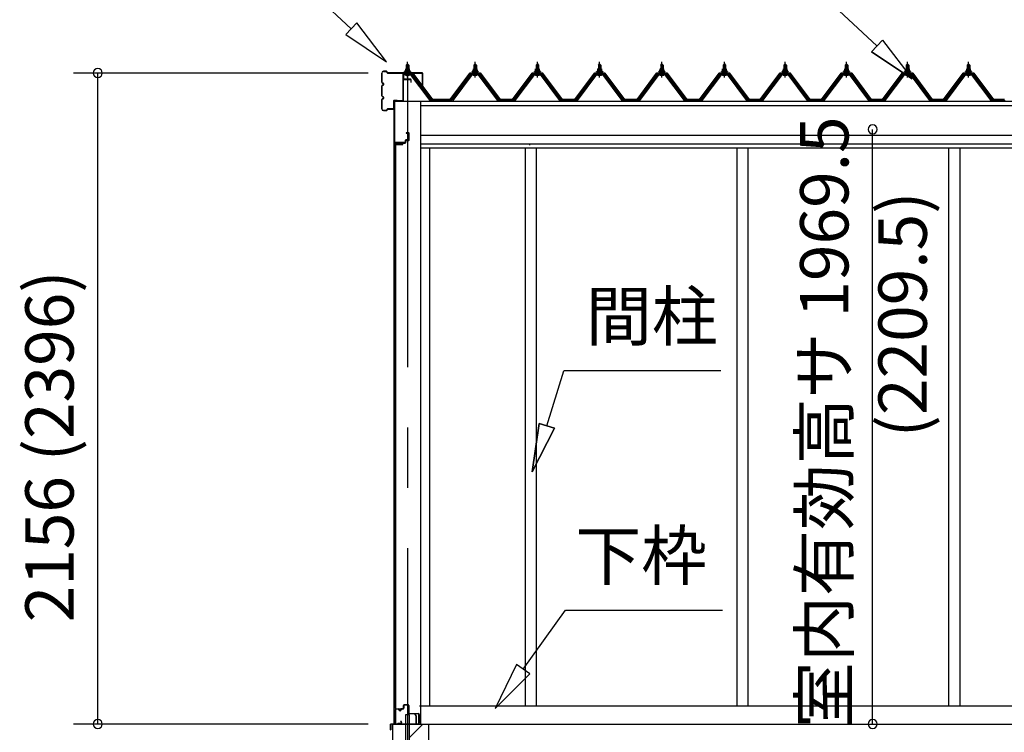
# Model space of a CAD drawing. Extents: x 868 to 32764, y 362 to 22484.
# Drawn here: x 13656 to 16915, y 6471 to 8831 of the extents above; entities that cross this region are included whole.
import ezdxf
from ezdxf.enums import TextEntityAlignment as Align

# ---------------------------------------------------------------- set-up
doc = ezdxf.new("R2010")
doc.units = 0
doc.header["$LTSCALE"] = 80
doc.header["$MEASUREMENT"] = 0
doc.linetypes.add('CENTER1', pattern=[10, 6.25, -1.25, 1.25, -1.25])
doc.linetypes.add('CENTER2', pattern=[20, 12.5, -2.5, 2.5, -2.5])
doc.layers.get('0').update_dxf_attribs({"linetype": 'CONTINUOUS'})
for name, color, linetype in [('0-C', 7, 'CONTINUOUS'), ('0-下枠', 4, 'CONTINUOUS'), ('2-0', 7, 'CONTINUOUS'), ('SUNPOU', 4, 'CONTINUOUS'), ('U1', 3, 'CONTINUOUS')]:
    doc.layers.add(name, color=color, linetype=linetype)
doc.styles.get("Standard").update_dxf_attribs({"font": 'txt', "bigfont": 'BIGFONT'})

msp = doc.modelspace()

# ---------------------------------------------------------------- linework, layer by layer
at = {"color": 0, "linetype": 'ByBlock'}
for centre, start, end in [((13914.4, 8654.4), 90, 270), ((13914.4, 8654.4), 270, 90), ((16479.2, 8467.9), 90, 270), ((16479.2, 8467.9), 270, 90), ((13914.4, 6498.4), 90, 270), ((13914.4, 6498.4), 270, 90), ((16479.2, 6498.4), 90, 270), ((16479.2, 6498.4), 270, 90)]:
    msp.add_arc(centre, 15, start, end, dxfattribs=at)
at = {"layer": '0-C', "color": 6, "linetype": 'Continuous'}
msp.add_line((14946.1, 6453.9), (14990.6, 6498.4), dxfattribs=at)
at = {"layer": '0-下枠'}
for p, q in [((14926.6, 6550.4), (14926.6, 6559.4)), ((14927.6, 6559.4), (14927.6, 6550.4)), ((14929.6, 6562.4), (14941.1, 6562.4)), ((14941.1, 6561.4), (14929.6, 6561.4)), ((14943.1, 6535.4), (14943.1, 6559.4)), ((14944.1, 6559.4), (14944.1, 6535.4)), ((14898.6, 6501.4), (14898.6, 6545.4)), ((14899.6, 6545.4), (14899.6, 6501.4)), ((14901.6, 6548.4), (14908.6, 6548.4)), ((14908.6, 6547.4), (14901.6, 6547.4)), ((14913.6, 6543.4), (14915.6, 6543.4)), ((14915.6, 6542.4), (14913.6, 6542.4)), ((14920.6, 6548.4), (14924.6, 6548.4)), ((14924.6, 6547.4), (14920.6, 6547.4)), ((14946.1, 6533.4), (14975.4, 6533.4)), ((14975.6, 6532.4), (14946.1, 6532.4)), ((14977.6, 6501.4), (14977.6, 6530.2)), ((14978.6, 6530.2), (14978.6, 6501.4)), ((14901.6, 6499.4), (14906.4, 6499.4)), ((14906.4, 6498.4), (14901.6, 6498.4)), ((14907.3, 6500), (14907.4, 6500.3)), ((14908.3, 6499.9), (14908.2, 6499.5)), ((14909.2, 6501.4), (14917.6, 6501.4)), ((14917.6, 6500.4), (14909.2, 6500.4)), ((14919.3, 6504.4), (14917.1, 6508.3)), ((14918, 6508.8), (14920.2, 6504.9)), ((14969.1, 6499.4), (14975.6, 6499.4)), ((14975.6, 6498.4), (14969.1, 6498.4))]:
    msp.add_line(p, q, dxfattribs=at)
for centre, radius, start, end in [((14929.6, 6559.4), 3, 90, 180), ((14929.6, 6559.4), 2, 90, 180), ((14941.1, 6559.4), 3, 0, 90), ((14941.1, 6559.4), 2, 0, 90), ((14901.6, 6545.4), 3, 90, 180), ((14901.6, 6545.4), 2, 90, 180), ((14908.6, 6545.4), 3, 0, 90), ((14908.6, 6545.4), 2, 0, 90), ((14913.6, 6545.4), 3, 180, 270), ((14913.6, 6545.4), 2, 180, 270), ((14915.6, 6545.4), 3, 270, 0), ((14915.6, 6545.4), 2, 270, 0), ((14920.6, 6545.4), 3, 90, 180), ((14920.6, 6545.4), 2, 90, 180), ((14924.6, 6550.4), 3, 270, 0), ((14924.6, 6550.4), 2, 270, 0), ((14946.1, 6535.4), 3, 180, 270), ((14946.1, 6535.4), 2, 180, 270), ((14975.4, 6530.2), 3.2, 360, 90), ((14975.4, 6530.2), 2.2, 360, 84.2608), ((14901.6, 6501.4), 3, 180, 270), ((14901.6, 6501.4), 2, 180, 270), ((14906.4, 6500.4), 1, 270, 333.4349), ((14906.4, 6500.4), 2, 270, 333.4349), ((14909.2, 6499.4), 2, 90, 153.4349), ((14909.2, 6499.4), 1, 90, 153.4349), ((14917.5, 6508.6), 0.5, 30, 210), ((14917.6, 6503.4), 3, 270, 30), ((14917.6, 6503.4), 2, 270, 30), ((14969.1, 6498.9), 0.5, 90, 270), ((14975.6, 6501.4), 3, 270, 0), ((14975.6, 6501.4), 2, 270, 0)]:
    msp.add_arc(centre, radius, start, end, dxfattribs=at)
at = {"layer": '2-0', "color": 6, "linetype": 'Continuous'}
for p, q in [((14753.3, 8801.1), (14423, 9109.5)), ((16493.5, 8744.4), (16163.3, 9052.8)), ((14771.5, 8820.6), (14735.1, 8781.6)), ((14870.2, 8691.9), (14771.5, 8820.6)), ((14735.1, 8781.6), (14870.2, 8691.9)), ((16475.3, 8724.9), (16511.7, 8763.9)), ((16511.7, 8763.9), (16610.5, 8635.2)), ((16511.7, 8763.9), (16610.5, 8635.2)), ((16610.5, 8635.2), (16475.3, 8724.9)), ((16475.3, 8724.9), (16610.5, 8635.2)), ((14936.6, 8680.6), (14936.3, 8681.3)), ((14936.6, 8680.6), (14936.6, 8668.6)), ((14942.6, 8680.6), (14943, 8681.3)), ((14942.6, 8680.6), (14942.6, 8668.6)), ((15160.6, 8680.6), (15160.2, 8681.3)), ((15160.6, 8680.6), (15160.6, 8668.6)), ((15166.6, 8680.6), (15166.9, 8681.3)), ((15166.6, 8680.6), (15166.6, 8668.6)), ((15366.6, 8680.6), (15366.2, 8681.3)), ((15366.6, 8680.6), (15366.6, 8668.6)), ((15372.6, 8680.6), (15372.9, 8681.3)), ((15372.6, 8680.6), (15372.6, 8668.6)), ((15572.6, 8680.6), (15572.2, 8681.3)), ((15572.6, 8680.6), (15572.6, 8668.6)), ((15578.6, 8680.6), (15579, 8681.3)), ((15578.6, 8680.6), (15578.6, 8668.6)), ((15778.6, 8680.6), (15778.2, 8681.3)), ((15778.6, 8680.6), (15778.6, 8668.6)), ((15784.6, 8680.6), (15785, 8681.3)), ((15784.6, 8680.6), (15784.6, 8668.6)), ((15985.6, 8680.6), (15985.2, 8681.3)), ((15985.6, 8680.6), (15985.6, 8668.6)), ((15991.6, 8680.6), (15992, 8681.3)), ((15991.6, 8680.6), (15991.6, 8668.6)), ((16186.6, 8680.6), (16186.2, 8681.3)), ((16186.6, 8680.6), (16186.6, 8668.6)), ((16192.6, 8680.6), (16193, 8681.3)), ((16192.6, 8680.6), (16192.6, 8668.6)), ((16389.6, 8680.6), (16389.2, 8681.3)), ((16389.6, 8680.6), (16389.6, 8668.6)), ((16395.6, 8680.6), (16396, 8681.3)), ((16395.6, 8680.6), (16395.6, 8668.6)), ((16591.6, 8680.6), (16591.2, 8681.3)), ((16591.6, 8680.6), (16591.6, 8668.6)), ((16597.6, 8680.6), (16598, 8681.3)), ((16597.6, 8680.6), (16597.6, 8668.6)), ((16793.6, 8680.6), (16793.2, 8681.3)), ((16793.6, 8680.6), (16793.6, 8668.6)), ((16799.6, 8680.6), (16800, 8681.3)), ((16799.6, 8680.6), (16799.6, 8668.6)), ((14936.6, 8654.1), (14936.6, 8651.7)), ((14942.6, 8654.1), (14942.6, 8651.7)), ((15160.6, 8654.1), (15160.6, 8651.7)), ((15166.6, 8654.1), (15166.6, 8651.7)), ((15366.6, 8654.1), (15366.6, 8651.7)), ((15372.6, 8654.1), (15372.6, 8651.7)), ((15572.6, 8654.1), (15572.6, 8651.7)), ((15578.6, 8654.1), (15578.6, 8651.7)), ((15778.6, 8654.1), (15778.6, 8651.7)), ((15784.6, 8654.1), (15784.6, 8651.7)), ((15985.6, 8654.1), (15985.6, 8651.7)), ((15991.6, 8654.1), (15991.6, 8651.7)), ((16186.6, 8654.1), (16186.6, 8651.7)), ((16192.6, 8654.1), (16192.6, 8651.7)), ((16389.6, 8654.1), (16389.6, 8651.7)), ((16395.6, 8654.1), (16395.6, 8651.7)), ((16591.6, 8654.1), (16591.6, 8651.7)), ((16597.6, 8654.1), (16597.6, 8651.7)), ((16793.6, 8654.1), (16793.6, 8651.7)), ((16799.6, 8654.1), (16799.6, 8651.7)), ((15400.4, 7486.3), (15457.3, 7668.2)), ((15977.3, 7668.2), (15457.3, 7668.2)), ((15352.7, 7333.6), (15375, 7494.2)), ((15375, 7494.2), (15352.7, 7333.6)), ((15375, 7494.2), (15352.7, 7333.6)), ((15425.9, 7478.3), (15352.7, 7333.6)), ((15352.7, 7333.6), (15425.9, 7478.3)), ((15425.9, 7478.3), (15352.7, 7333.6)), ((15425.9, 7478.3), (15375, 7494.2)), ((15375, 7494.2), (15425.9, 7478.3)), ((15322.5, 6679.9), (15462.4, 6875.4)), ((15462.4, 6875.4), (15982.4, 6875.4)), ((15300.8, 6695.4), (15229.4, 6549.8)), ((15344.2, 6664.4), (15300.8, 6695.4)), ((15229.4, 6549.8), (15344.2, 6664.4))]:
    msp.add_line(p, q, dxfattribs=at)
at = {"layer": '2-0', "color": 3, "linetype": 'Continuous'}
for p, q in [((14935.6, 8680.6), (14939.6, 8684.6)), ((14943.6, 8680.6), (14935.6, 8680.6)), ((14935.6, 8680.6), (14935.6, 8668.6)), ((14939.6, 8684.6), (14943.6, 8680.6)), ((14943.6, 8680.6), (14943.6, 8668.6)), ((15159.6, 8680.6), (15163.6, 8684.6)), ((15167.6, 8680.6), (15159.6, 8680.6)), ((15159.6, 8680.6), (15159.6, 8668.6)), ((15163.6, 8684.6), (15167.6, 8680.6)), ((15167.6, 8680.6), (15167.6, 8668.6)), ((15365.6, 8680.6), (15369.6, 8684.6)), ((15373.6, 8680.6), (15365.6, 8680.6)), ((15365.6, 8680.6), (15365.6, 8668.6)), ((15369.6, 8684.6), (15373.6, 8680.6)), ((15373.6, 8680.6), (15373.6, 8668.6)), ((15571.6, 8680.6), (15575.6, 8684.6)), ((15579.6, 8680.6), (15571.6, 8680.6)), ((15571.6, 8680.6), (15571.6, 8668.6)), ((15575.6, 8684.6), (15579.6, 8680.6)), ((15579.6, 8680.6), (15579.6, 8668.6)), ((15777.6, 8680.6), (15781.6, 8684.6)), ((15785.6, 8680.6), (15777.6, 8680.6)), ((15777.6, 8680.6), (15777.6, 8668.6)), ((15781.6, 8684.6), (15785.6, 8680.6)), ((15785.6, 8680.6), (15785.6, 8668.6)), ((15984.6, 8680.6), (15988.6, 8684.6)), ((15992.6, 8680.6), (15984.6, 8680.6)), ((15984.6, 8680.6), (15984.6, 8668.6)), ((15988.6, 8684.6), (15992.6, 8680.6)), ((15992.6, 8680.6), (15992.6, 8668.6)), ((16185.6, 8680.6), (16189.6, 8684.6)), ((16193.6, 8680.6), (16185.6, 8680.6)), ((16185.6, 8680.6), (16185.6, 8668.6)), ((16189.6, 8684.6), (16193.6, 8680.6)), ((16193.6, 8680.6), (16193.6, 8668.6)), ((16388.6, 8680.6), (16392.6, 8684.6)), ((16396.6, 8680.6), (16388.6, 8680.6)), ((16388.6, 8680.6), (16388.6, 8668.6)), ((16392.6, 8684.6), (16396.6, 8680.6)), ((16396.6, 8680.6), (16396.6, 8668.6)), ((16590.6, 8680.6), (16594.6, 8684.6)), ((16598.6, 8680.6), (16590.6, 8680.6)), ((16590.6, 8680.6), (16590.6, 8668.6)), ((16594.6, 8684.6), (16598.6, 8680.6)), ((16598.6, 8680.6), (16598.6, 8668.6)), ((16792.6, 8680.6), (16796.6, 8684.6)), ((16800.6, 8680.6), (16792.6, 8680.6)), ((16792.6, 8680.6), (16792.6, 8668.6)), ((16796.6, 8684.6), (16800.6, 8680.6)), ((16800.6, 8680.6), (16800.6, 8668.6)), ((14952.5, 8651.7), (14926.8, 8651.7)), ((14926.8, 8649.4), (14952.5, 8649.4)), ((14929.6, 8658.6), (14929.6, 8659.6)), ((14929.6, 8659.6), (14931.1, 8659.6)), ((14931.7, 8658.6), (14929.6, 8658.6)), ((14931.1, 8659.6), (14933.1, 8663.6)), ((14931.7, 8658.6), (14933.7, 8662.6)), ((14931.7, 8656.6), (14931.7, 8658.6)), ((14947.5, 8656.6), (14931.7, 8656.6)), ((14932.7, 8655.6), (14932.7, 8656.6)), ((14932.7, 8656.6), (14946.5, 8656.6)), ((14933.1, 8663.6), (14946.1, 8663.6)), ((14933.7, 8662.6), (14945.5, 8662.6)), ((14933.8, 8647.1), (14945.5, 8647.1)), ((14933.9, 8663.6), (14933.9, 8668.1)), ((14945.4, 8663.6), (14933.9, 8663.6)), ((14935.3, 8668.6), (14943.9, 8668.6)), ((14935.6, 8654.1), (14935.6, 8651.7)), ((14936.7, 8668.1), (14936.7, 8663.6)), ((14942.5, 8668.1), (14942.5, 8663.6)), ((14943.6, 8654.1), (14943.6, 8651.7)), ((14945.4, 8668.1), (14945.4, 8663.6)), ((14945.5, 8662.6), (14947.5, 8658.6)), ((14946.1, 8663.6), (14948.1, 8659.6)), ((14946.5, 8656.6), (14946.5, 8655.6)), ((14947.5, 8658.6), (14947.5, 8656.6)), ((14949.6, 8658.6), (14947.5, 8658.6)), ((14948.1, 8659.6), (14949.6, 8659.6)), ((14949.6, 8659.6), (14949.6, 8658.6)), ((15014.1, 8563.4), (14949.6, 8649.4)), ((14952.5, 8649.4), (15017.8, 8562.3)), ((15019.6, 8563.7), (14954.3, 8650.8)), ((15148.9, 8650.8), (15083.6, 8563.7)), ((15085.4, 8562.3), (15150.7, 8649.4)), ((15153.6, 8649.4), (15089.1, 8563.4)), ((15176.4, 8651.7), (15150.7, 8651.7)), ((15150.7, 8649.4), (15176.4, 8649.4)), ((15153.6, 8658.6), (15153.6, 8659.6)), ((15153.6, 8659.6), (15155.1, 8659.6)), ((15155.7, 8658.6), (15153.6, 8658.6)), ((15155.1, 8659.6), (15157.1, 8663.6)), ((15155.7, 8658.6), (15157.7, 8662.6)), ((15155.7, 8656.6), (15155.7, 8658.6)), ((15171.5, 8656.6), (15155.7, 8656.6)), ((15156.7, 8655.6), (15156.7, 8656.6)), ((15156.7, 8656.6), (15170.5, 8656.6)), ((15157.1, 8663.6), (15170.1, 8663.6)), ((15157.7, 8662.6), (15169.5, 8662.6)), ((15157.7, 8647.1), (15169.4, 8647.1)), ((15157.8, 8663.6), (15157.8, 8668.1)), ((15169.3, 8663.6), (15157.8, 8663.6)), ((15159.3, 8668.6), (15167.9, 8668.6)), ((15159.6, 8654.1), (15159.6, 8651.7)), ((15160.7, 8668.1), (15160.7, 8663.6)), ((15166.5, 8668.1), (15166.5, 8663.6)), ((15167.6, 8654.1), (15167.6, 8651.7)), ((15169.3, 8668.1), (15169.3, 8663.6)), ((15169.5, 8662.6), (15171.5, 8658.6)), ((15170.1, 8663.6), (15172.1, 8659.6)), ((15170.5, 8656.6), (15170.5, 8655.6)), ((15171.5, 8658.6), (15171.5, 8656.6)), ((15173.6, 8658.6), (15171.5, 8658.6)), ((15172.1, 8659.6), (15173.6, 8659.6)), ((15173.6, 8659.6), (15173.6, 8658.6)), ((15238.1, 8563.4), (15173.6, 8649.4)), ((15176.4, 8649.4), (15241.8, 8562.3)), ((15243.6, 8563.7), (15178.3, 8650.8)), ((15354.9, 8650.8), (15289.6, 8563.7)), ((15291.4, 8562.3), (15356.7, 8649.4)), ((15359.6, 8649.4), (15295.1, 8563.4)), ((15382.4, 8651.7), (15356.7, 8651.7)), ((15356.7, 8649.4), (15382.4, 8649.4)), ((15359.6, 8658.6), (15359.6, 8659.6)), ((15359.6, 8659.6), (15361.1, 8659.6)), ((15361.7, 8658.6), (15359.6, 8658.6)), ((15361.1, 8659.6), (15363.1, 8663.6)), ((15361.7, 8658.6), (15363.7, 8662.6)), ((15361.7, 8656.6), (15361.7, 8658.6)), ((15377.5, 8656.6), (15361.7, 8656.6)), ((15362.7, 8655.6), (15362.7, 8656.6)), ((15362.7, 8656.6), (15376.5, 8656.6)), ((15363.1, 8663.6), (15376.1, 8663.6)), ((15363.7, 8662.6), (15375.5, 8662.6)), ((15363.7, 8647.1), (15375.4, 8647.1)), ((15363.8, 8663.6), (15363.8, 8668.1)), ((15375.3, 8663.6), (15363.8, 8663.6)), ((15365.3, 8668.6), (15373.9, 8668.6)), ((15365.6, 8654.1), (15365.6, 8651.7)), ((15366.7, 8668.1), (15366.7, 8663.6)), ((15372.5, 8668.1), (15372.5, 8663.6)), ((15373.6, 8654.1), (15373.6, 8651.7)), ((15375.3, 8668.1), (15375.3, 8663.6)), ((15375.5, 8662.6), (15377.5, 8658.6)), ((15376.1, 8663.6), (15378.1, 8659.6)), ((15376.5, 8656.6), (15376.5, 8655.6)), ((15377.5, 8658.6), (15377.5, 8656.6)), ((15379.6, 8658.6), (15377.5, 8658.6)), ((15378.1, 8659.6), (15379.6, 8659.6)), ((15379.6, 8659.6), (15379.6, 8658.6)), ((15444.1, 8563.4), (15379.6, 8649.4)), ((15382.4, 8649.4), (15447.8, 8562.3)), ((15449.6, 8563.7), (15384.3, 8650.8)), ((15560.9, 8650.8), (15495.6, 8563.7)), ((15497.4, 8562.3), (15562.7, 8649.4)), ((15565.6, 8649.4), (15501.1, 8563.4)), ((15588.4, 8651.7), (15562.7, 8651.7)), ((15562.7, 8649.4), (15588.4, 8649.4)), ((15565.6, 8658.6), (15565.6, 8659.6)), ((15565.6, 8659.6), (15567.1, 8659.6)), ((15567.7, 8658.6), (15565.6, 8658.6)), ((15567.1, 8659.6), (15569.1, 8663.6)), ((15567.7, 8658.6), (15569.7, 8662.6)), ((15567.7, 8656.6), (15567.7, 8658.6)), ((15583.5, 8656.6), (15567.7, 8656.6)), ((15568.7, 8655.6), (15568.7, 8656.6)), ((15568.7, 8656.6), (15582.5, 8656.6)), ((15569.1, 8663.6), (15582.1, 8663.6)), ((15569.7, 8662.6), (15581.5, 8662.6)), ((15569.7, 8647.1), (15581.4, 8647.1)), ((15569.9, 8663.6), (15569.9, 8668.1)), ((15581.3, 8663.6), (15569.9, 8663.6)), ((15571.3, 8668.6), (15579.9, 8668.6)), ((15571.6, 8654.1), (15571.6, 8651.7)), ((15572.7, 8668.1), (15572.7, 8663.6)), ((15578.5, 8668.1), (15578.5, 8663.6)), ((15579.6, 8654.1), (15579.6, 8651.7)), ((15581.3, 8668.1), (15581.3, 8663.6)), ((15581.5, 8662.6), (15583.5, 8658.6)), ((15582.1, 8663.6), (15584.1, 8659.6)), ((15582.5, 8656.6), (15582.5, 8655.6)), ((15583.5, 8658.6), (15583.5, 8656.6)), ((15585.6, 8658.6), (15583.5, 8658.6)), ((15584.1, 8659.6), (15585.6, 8659.6)), ((15585.6, 8659.6), (15585.6, 8658.6)), ((15650.1, 8563.4), (15585.6, 8649.4)), ((15588.4, 8649.4), (15653.8, 8562.3)), ((15655.6, 8563.7), (15590.3, 8650.8)), ((15766.9, 8650.8), (15701.6, 8563.7)), ((15703.4, 8562.3), (15768.7, 8649.4)), ((15771.6, 8649.4), (15707.1, 8563.4)), ((15794.4, 8651.7), (15768.7, 8651.7)), ((15768.7, 8649.4), (15794.4, 8649.4)), ((15771.6, 8658.6), (15771.6, 8659.6)), ((15771.6, 8659.6), (15773.1, 8659.6)), ((15773.7, 8658.6), (15771.6, 8658.6)), ((15773.1, 8659.6), (15775.1, 8663.6)), ((15773.7, 8658.6), (15775.7, 8662.6)), ((15773.7, 8656.6), (15773.7, 8658.6)), ((15789.5, 8656.6), (15773.7, 8656.6)), ((15774.7, 8655.6), (15774.7, 8656.6)), ((15774.7, 8656.6), (15788.5, 8656.6)), ((15775.1, 8663.6), (15788.1, 8663.6)), ((15775.7, 8662.6), (15787.5, 8662.6)), ((15775.7, 8647.1), (15787.4, 8647.1)), ((15775.8, 8663.6), (15775.8, 8668.1)), ((15787.3, 8663.6), (15775.8, 8663.6)), ((15777.3, 8668.6), (15785.9, 8668.6)), ((15777.6, 8654.1), (15777.6, 8651.7)), ((15778.7, 8668.1), (15778.7, 8663.6)), ((15784.5, 8668.1), (15784.5, 8663.6)), ((15785.6, 8654.1), (15785.6, 8651.7)), ((15787.3, 8668.1), (15787.3, 8663.6)), ((15787.5, 8662.6), (15789.5, 8658.6)), ((15788.1, 8663.6), (15790.1, 8659.6)), ((15788.5, 8656.6), (15788.5, 8655.6)), ((15789.5, 8658.6), (15789.5, 8656.6)), ((15791.6, 8658.6), (15789.5, 8658.6)), ((15790.1, 8659.6), (15791.6, 8659.6)), ((15791.6, 8659.6), (15791.6, 8658.6)), ((15856.1, 8563.4), (15791.6, 8649.4)), ((15794.4, 8649.4), (15859.8, 8562.3)), ((15861.6, 8563.7), (15796.3, 8650.8)), ((15973.9, 8650.8), (15908.6, 8563.7)), ((15910.4, 8562.3), (15975.7, 8649.4)), ((15978.6, 8649.4), (15914.1, 8563.4)), ((16001.4, 8651.7), (15975.7, 8651.7)), ((15975.7, 8649.4), (16001.4, 8649.4)), ((15978.6, 8658.6), (15978.6, 8659.6)), ((15978.6, 8659.6), (15980.1, 8659.6)), ((15980.7, 8658.6), (15978.6, 8658.6)), ((15980.1, 8659.6), (15982.1, 8663.6)), ((15980.7, 8658.6), (15982.7, 8662.6)), ((15980.7, 8656.6), (15980.7, 8658.6)), ((15996.5, 8656.6), (15980.7, 8656.6)), ((15981.7, 8655.6), (15981.7, 8656.6)), ((15981.7, 8656.6), (15995.5, 8656.6)), ((15982.1, 8663.6), (15995.1, 8663.6)), ((15982.7, 8662.6), (15994.5, 8662.6)), ((15982.7, 8647.1), (15994.4, 8647.1)), ((15982.8, 8663.6), (15982.8, 8668.1)), ((15994.3, 8663.6), (15982.8, 8663.6)), ((15984.3, 8668.6), (15992.9, 8668.6)), ((15984.6, 8654.1), (15984.6, 8651.7)), ((15985.7, 8668.1), (15985.7, 8663.6)), ((15991.5, 8668.1), (15991.5, 8663.6)), ((15992.6, 8654.1), (15992.6, 8651.7)), ((15994.3, 8668.1), (15994.3, 8663.6)), ((15994.5, 8662.6), (15996.5, 8658.6)), ((15995.1, 8663.6), (15997.1, 8659.6)), ((15995.5, 8656.6), (15995.5, 8655.6)), ((15996.5, 8658.6), (15996.5, 8656.6)), ((15998.6, 8658.6), (15996.5, 8658.6)), ((15997.1, 8659.6), (15998.6, 8659.6)), ((15998.6, 8659.6), (15998.6, 8658.6)), ((16063.1, 8563.4), (15998.6, 8649.4)), ((16001.4, 8649.4), (16066.8, 8562.3)), ((16068.6, 8563.7), (16003.3, 8650.8)), ((16174.9, 8650.8), (16109.6, 8563.7)), ((16111.4, 8562.3), (16176.7, 8649.4)), ((16179.6, 8649.4), (16115.1, 8563.4)), ((16202.4, 8651.7), (16176.7, 8651.7)), ((16176.7, 8649.4), (16202.4, 8649.4)), ((16179.6, 8658.6), (16179.6, 8659.6)), ((16179.6, 8659.6), (16181.1, 8659.6)), ((16181.7, 8658.6), (16179.6, 8658.6)), ((16181.1, 8659.6), (16183.1, 8663.6)), ((16181.7, 8658.6), (16183.7, 8662.6)), ((16181.7, 8656.6), (16181.7, 8658.6)), ((16197.5, 8656.6), (16181.7, 8656.6)), ((16182.7, 8655.6), (16182.7, 8656.6)), ((16182.7, 8656.6), (16196.5, 8656.6)), ((16183.1, 8663.6), (16196.1, 8663.6)), ((16183.7, 8662.6), (16195.5, 8662.6)), ((16183.7, 8647.1), (16195.4, 8647.1)), ((16183.8, 8663.6), (16183.8, 8668.1)), ((16195.3, 8663.6), (16183.8, 8663.6)), ((16185.3, 8668.6), (16193.9, 8668.6)), ((16185.6, 8654.1), (16185.6, 8651.7)), ((16186.7, 8668.1), (16186.7, 8663.6)), ((16192.5, 8668.1), (16192.5, 8663.6)), ((16193.6, 8654.1), (16193.6, 8651.7)), ((16195.3, 8668.1), (16195.3, 8663.6)), ((16195.5, 8662.6), (16197.5, 8658.6)), ((16196.1, 8663.6), (16198.1, 8659.6)), ((16196.5, 8656.6), (16196.5, 8655.6)), ((16197.5, 8658.6), (16197.5, 8656.6)), ((16199.6, 8658.6), (16197.5, 8658.6)), ((16198.1, 8659.6), (16199.6, 8659.6)), ((16199.6, 8659.6), (16199.6, 8658.6)), ((16264.1, 8563.4), (16199.6, 8649.4)), ((16202.4, 8649.4), (16267.8, 8562.3)), ((16269.6, 8563.7), (16204.3, 8650.8)), ((16377.9, 8650.8), (16312.6, 8563.7)), ((16314.4, 8562.3), (16379.7, 8649.4)), ((16382.6, 8649.4), (16318.1, 8563.4)), ((16405.4, 8651.7), (16379.7, 8651.7)), ((16379.7, 8649.4), (16405.4, 8649.4)), ((16382.6, 8658.6), (16382.6, 8659.6)), ((16382.6, 8659.6), (16384.1, 8659.6)), ((16384.7, 8658.6), (16382.6, 8658.6)), ((16384.1, 8659.6), (16386.1, 8663.6)), ((16384.7, 8658.6), (16386.7, 8662.6)), ((16384.7, 8656.6), (16384.7, 8658.6)), ((16400.5, 8656.6), (16384.7, 8656.6)), ((16385.7, 8655.6), (16385.7, 8656.6)), ((16385.7, 8656.6), (16399.5, 8656.6)), ((16386.1, 8663.6), (16399.1, 8663.6)), ((16386.7, 8662.6), (16398.5, 8662.6)), ((16386.7, 8647.1), (16398.4, 8647.1)), ((16386.8, 8663.6), (16386.8, 8668.1)), ((16398.3, 8663.6), (16386.8, 8663.6)), ((16388.3, 8668.6), (16396.9, 8668.6)), ((16388.6, 8654.1), (16388.6, 8651.7)), ((16389.7, 8668.1), (16389.7, 8663.6)), ((16395.5, 8668.1), (16395.5, 8663.6)), ((16396.6, 8654.1), (16396.6, 8651.7)), ((16398.3, 8668.1), (16398.3, 8663.6)), ((16398.5, 8662.6), (16400.5, 8658.6)), ((16399.1, 8663.6), (16401.1, 8659.6)), ((16399.5, 8656.6), (16399.5, 8655.6)), ((16400.5, 8658.6), (16400.5, 8656.6)), ((16402.6, 8658.6), (16400.5, 8658.6)), ((16401.1, 8659.6), (16402.6, 8659.6)), ((16402.6, 8659.6), (16402.6, 8658.6)), ((16467.1, 8563.4), (16402.6, 8649.4)), ((16405.4, 8649.4), (16470.8, 8562.3)), ((16472.6, 8563.7), (16407.3, 8650.8)), ((16579.9, 8650.8), (16514.6, 8563.7)), ((16516.4, 8562.3), (16581.7, 8649.4)), ((16584.6, 8649.4), (16520.1, 8563.4)), ((16607.4, 8651.7), (16581.7, 8651.7)), ((16581.7, 8649.4), (16607.4, 8649.4)), ((16584.6, 8658.6), (16584.6, 8659.6)), ((16584.6, 8659.6), (16586.1, 8659.6)), ((16586.7, 8658.6), (16584.6, 8658.6)), ((16586.1, 8659.6), (16588.1, 8663.6)), ((16586.7, 8658.6), (16588.7, 8662.6)), ((16586.7, 8656.6), (16586.7, 8658.6)), ((16602.5, 8656.6), (16586.7, 8656.6)), ((16587.7, 8655.6), (16587.7, 8656.6)), ((16587.7, 8656.6), (16601.5, 8656.6)), ((16588.1, 8663.6), (16601.1, 8663.6)), ((16588.7, 8662.6), (16600.5, 8662.6)), ((16588.7, 8647.1), (16600.4, 8647.1)), ((16588.8, 8663.6), (16588.8, 8668.1)), ((16600.3, 8663.6), (16588.8, 8663.6)), ((16590.3, 8668.6), (16598.9, 8668.6)), ((16590.6, 8654.1), (16590.6, 8651.7)), ((16591.7, 8668.1), (16591.7, 8663.6)), ((16597.5, 8668.1), (16597.5, 8663.6)), ((16598.6, 8654.1), (16598.6, 8651.7)), ((16600.3, 8668.1), (16600.3, 8663.6)), ((16600.5, 8662.6), (16602.5, 8658.6)), ((16601.1, 8663.6), (16603.1, 8659.6)), ((16601.5, 8656.6), (16601.5, 8655.6)), ((16602.5, 8658.6), (16602.5, 8656.6)), ((16604.6, 8658.6), (16602.5, 8658.6)), ((16603.1, 8659.6), (16604.6, 8659.6)), ((16604.6, 8659.6), (16604.6, 8658.6)), ((16669.1, 8563.4), (16604.6, 8649.4)), ((16607.4, 8649.4), (16672.8, 8562.3)), ((16674.6, 8563.7), (16609.3, 8650.8)), ((16781.9, 8650.8), (16716.6, 8563.7)), ((16718.4, 8562.3), (16783.7, 8649.4)), ((16786.6, 8649.4), (16722.1, 8563.4)), ((16809.4, 8651.7), (16783.7, 8651.7)), ((16783.7, 8649.4), (16809.4, 8649.4)), ((16786.6, 8658.6), (16786.6, 8659.6)), ((16786.6, 8659.6), (16788.1, 8659.6)), ((16788.7, 8658.6), (16786.6, 8658.6)), ((16788.1, 8659.6), (16790.1, 8663.6)), ((16788.7, 8658.6), (16790.7, 8662.6)), ((16788.7, 8656.6), (16788.7, 8658.6)), ((16804.5, 8656.6), (16788.7, 8656.6)), ((16789.7, 8655.6), (16789.7, 8656.6)), ((16789.7, 8656.6), (16803.5, 8656.6)), ((16790.1, 8663.6), (16803.1, 8663.6)), ((16790.7, 8662.6), (16802.5, 8662.6)), ((16790.7, 8647.1), (16802.4, 8647.1)), ((16790.8, 8663.6), (16790.8, 8668.1)), ((16802.3, 8663.6), (16790.8, 8663.6)), ((16792.3, 8668.6), (16800.9, 8668.6)), ((16792.6, 8654.1), (16792.6, 8651.7)), ((16793.7, 8668.1), (16793.7, 8663.6)), ((16799.5, 8668.1), (16799.5, 8663.6)), ((16800.6, 8654.1), (16800.6, 8651.7)), ((16802.3, 8668.1), (16802.3, 8663.6)), ((16802.5, 8662.6), (16804.5, 8658.6)), ((16803.1, 8663.6), (16805.1, 8659.6)), ((16803.5, 8656.6), (16803.5, 8655.6)), ((16804.5, 8658.6), (16804.5, 8656.6)), ((16806.6, 8658.6), (16804.5, 8658.6)), ((16805.1, 8659.6), (16806.6, 8659.6)), ((16806.6, 8659.6), (16806.6, 8658.6)), ((16871.1, 8563.4), (16806.6, 8649.4)), ((16809.4, 8649.4), (16874.8, 8562.3)), ((16876.6, 8563.7), (16811.3, 8650.8)), ((14894.1, 8561.4), (14894.1, 6498.4)), ((14982.1, 8561.4), (14982.1, 6498.4)), ((15018.1, 8561.4), (15014.1, 8563.4)), ((15019.6, 8561.4), (15018.1, 8561.4)), ((15019.6, 8563.7), (15037.6, 8563.7)), ((15037.6, 8563.7), (15083.6, 8563.7)), ((15085.1, 8561.4), (15089.1, 8563.4)), ((15242.1, 8561.4), (15238.1, 8563.4)), ((15243.6, 8563.7), (15289.6, 8563.7)), ((15291.1, 8561.4), (15295.1, 8563.4)), ((15448.1, 8561.4), (15444.1, 8563.4)), ((15449.6, 8563.7), (15495.6, 8563.7)), ((15501.1, 8563.4), (15497.1, 8561.4)), ((15654.1, 8561.4), (15650.1, 8563.4)), ((15655.6, 8563.7), (15701.6, 8563.7)), ((15707.1, 8563.4), (15703.1, 8561.4)), ((15860.1, 8561.4), (15856.1, 8563.4)), ((15861.6, 8563.7), (15908.6, 8563.7)), ((15914.1, 8563.4), (15910.1, 8561.4)), ((16067.1, 8561.4), (16063.1, 8563.4)), ((16068.6, 8563.7), (16109.6, 8563.7)), ((16115.1, 8563.4), (16111.1, 8561.4)), ((16268.1, 8561.4), (16264.1, 8563.4)), ((16269.6, 8563.7), (16312.6, 8563.7)), ((16318.1, 8563.4), (16314.1, 8561.4)), ((16471.1, 8561.4), (16467.1, 8563.4)), ((16472.6, 8563.7), (16514.6, 8563.7)), ((16520.1, 8563.4), (16516.1, 8561.4)), ((16673.1, 8561.4), (16669.1, 8563.4)), ((16674.6, 8563.7), (16716.6, 8563.7)), ((16722.1, 8563.4), (16718.1, 8561.4)), ((16875.1, 8561.4), (16871.1, 8563.4)), ((16876.6, 8563.7), (16917.6, 8563.7)), ((14899.6, 8416.9), (14899.6, 6549.9)), ((14900.1, 6549.9), (14900.1, 8416.9)), ((14901.1, 8418.4), (14924.1, 8418.4)), ((14901.1, 8417.9), (14924.1, 8417.9)), ((14917.6, 8417.9), (14917.6, 8417.4)), ((14917.6, 8417.4), (14924.1, 8417.4)), ((15012.1, 8405.4), (15012.1, 6558.4)), ((15328.6, 8405.4), (15328.6, 6558.4)), ((15365.6, 8405.4), (15365.6, 6558.4)), ((16029.6, 8405.4), (16029.6, 6558.4)), ((16066.6, 8405.4), (16066.6, 6558.4)), ((16730.6, 8405.4), (16730.6, 6558.4)), ((16767.6, 8405.4), (16767.6, 6558.4)), ((14979.4, 6558.4), (18165.6, 6558.4)), ((14982.1, 6558.4), (18165.6, 6558.4)), ((14901.1, 6548.9), (14924.1, 6548.9)), ((14901.1, 6548.4), (14924.1, 6548.4)), ((14917.6, 6549.4), (14924.1, 6549.4)), ((14917.6, 6548.9), (14917.6, 6549.4)), ((14933.1, 6528.4), (14933.1, 6328.4)), ((14946.1, 6528.4), (14933.1, 6528.4)), ((14946.1, 6331.4), (14946.1, 6528.4)), ((14889.6, 6498.4), (14889.6, 6108.4)), ((14889.6, 6498.4), (15009.6, 6498.4)), ((15009.6, 6498.4), (18208.1, 6498.4)), ((15009.6, 6498.4), (15009.6, 6108.4))]:
    msp.add_line(p, q, dxfattribs=at)
at = {"layer": '2-0', "color": 6, "linetype": 'CENTER1'}
for p, q in [((14939.6, 8639.6), (14939.6, 8692.1)), ((15163.6, 8639.6), (15163.6, 8692.1)), ((15369.6, 8639.6), (15369.6, 8692.1)), ((15575.6, 8639.6), (15575.6, 8692.1)), ((15781.6, 8639.6), (15781.6, 8692.1)), ((15988.6, 8639.6), (15988.6, 8692.1)), ((16189.6, 8639.6), (16189.6, 8692.1)), ((16392.6, 8639.6), (16392.6, 8692.1)), ((16594.6, 8639.6), (16594.6, 8692.1)), ((16796.6, 8639.6), (16796.6, 8692.1))]:
    msp.add_line(p, q, dxfattribs=at)
at = {"layer": '2-0', "color": 6, "linetype": 'CENTER2'}
msp.add_line((14939.6, 8680.7), (14939.6, 4554.4), dxfattribs=at)
at = {"layer": '2-0', "color": 2, "linetype": 'Continuous'}
for p, q in [((14957.1, 8654.6), (14922.1, 8654.6)), ((14922.4, 8654.1), (14956.9, 8654.1)), ((14956.9, 8654.1), (15021.8, 8566.6)), ((15022.1, 8567.1), (14957.1, 8654.6)), ((15146.1, 8654.6), (15081.1, 8567.1)), ((15081.3, 8566.6), (15146.3, 8654.1)), ((15181.1, 8654.6), (15146.1, 8654.6)), ((15146.3, 8654.1), (15180.8, 8654.1)), ((15180.8, 8654.1), (15245.8, 8566.6)), ((15246.1, 8567.1), (15181.1, 8654.6)), ((15352.1, 8654.6), (15287.1, 8567.1)), ((15287.3, 8566.6), (15352.3, 8654.1)), ((15387.1, 8654.6), (15352.1, 8654.6)), ((15352.3, 8654.1), (15386.8, 8654.1)), ((15386.8, 8654.1), (15451.8, 8566.6)), ((15452.1, 8567.1), (15387.1, 8654.6)), ((15558.1, 8654.6), (15493.1, 8567.1)), ((15493.4, 8566.6), (15558.3, 8654.1)), ((15593.1, 8654.6), (15558.1, 8654.6)), ((15558.3, 8654.1), (15592.9, 8654.1)), ((15592.9, 8654.1), (15657.8, 8566.6)), ((15658.1, 8567.1), (15593.1, 8654.6)), ((15764.1, 8654.6), (15699.1, 8567.1)), ((15699.3, 8566.6), (15764.3, 8654.1)), ((15799.1, 8654.6), (15764.1, 8654.6)), ((15764.3, 8654.1), (15798.9, 8654.1)), ((15798.9, 8654.1), (15863.8, 8566.6)), ((15864.1, 8567.1), (15799.1, 8654.6)), ((15971.1, 8654.6), (15906.1, 8567.1)), ((15906.3, 8566.6), (15971.3, 8654.1)), ((16006.1, 8654.6), (15971.1, 8654.6)), ((15971.3, 8654.1), (16005.8, 8654.1)), ((16005.8, 8654.1), (16070.8, 8566.6)), ((16071.1, 8567.1), (16006.1, 8654.6)), ((16172.1, 8654.6), (16107.1, 8567.1)), ((16107.3, 8566.6), (16172.3, 8654.1)), ((16207.1, 8654.6), (16172.1, 8654.6)), ((16172.3, 8654.1), (16206.8, 8654.1)), ((16206.8, 8654.1), (16271.8, 8566.6)), ((16272.1, 8567.1), (16207.1, 8654.6)), ((16375.1, 8654.6), (16310.1, 8567.1)), ((16310.3, 8566.6), (16375.3, 8654.1)), ((16410.1, 8654.6), (16375.1, 8654.6)), ((16375.3, 8654.1), (16409.9, 8654.1)), ((16409.9, 8654.1), (16474.8, 8566.6)), ((16475.1, 8567.1), (16410.1, 8654.6)), ((16577.1, 8654.6), (16512.1, 8567.1)), ((16512.3, 8566.6), (16577.3, 8654.1)), ((16612.1, 8654.6), (16577.1, 8654.6)), ((16577.3, 8654.1), (16611.8, 8654.1)), ((16611.8, 8654.1), (16676.8, 8566.6)), ((16677.1, 8567.1), (16612.1, 8654.6)), ((16779.1, 8654.6), (16714.1, 8567.1)), ((16714.3, 8566.6), (16779.3, 8654.1)), ((16814.1, 8654.6), (16779.1, 8654.6)), ((16779.3, 8654.1), (16813.8, 8654.1)), ((16813.8, 8654.1), (16878.8, 8566.6)), ((16879.1, 8567.1), (16814.1, 8654.6)), ((15081.3, 8566.6), (15021.8, 8566.6)), ((15022.1, 8567.1), (15081.1, 8567.1)), ((15287.3, 8566.6), (15245.8, 8566.6)), ((15246.1, 8567.1), (15287.1, 8567.1)), ((15493.4, 8566.6), (15451.8, 8566.6)), ((15452.1, 8567.1), (15493.1, 8567.1)), ((15699.3, 8566.6), (15657.8, 8566.6)), ((15658.1, 8567.1), (15699.1, 8567.1)), ((15906.3, 8566.6), (15863.8, 8566.6)), ((15864.1, 8567.1), (15906.1, 8567.1)), ((16107.3, 8566.6), (16070.8, 8566.6)), ((16071.1, 8567.1), (16107.1, 8567.1)), ((16310.3, 8566.6), (16271.8, 8566.6)), ((16272.1, 8567.1), (16310.1, 8567.1)), ((16512.3, 8566.6), (16474.8, 8566.6)), ((16475.1, 8567.1), (16512.1, 8567.1)), ((16714.4, 8566.6), (16676.8, 8566.6)), ((16677.1, 8567.1), (16714.1, 8567.1)), ((16915.3, 8566.6), (16878.8, 8566.6)), ((16879.1, 8567.1), (16915.1, 8567.1)), ((14964.2, 6531.6), (14964.7, 6531.8)), ((14968, 6525), (14964.2, 6531.6)), ((14964.7, 6531.8), (14968.5, 6525.3)), ((14968.2, 6499.9), (14968.2, 6524.5)), ((14968.7, 6524.5), (14968.7, 6499.9)), ((14883.7, 6479.4), (14883.7, 6497.4)), ((14884.2, 6497.4), (14884.2, 6479.4)), ((14884.2, 6486.9), (14884.7, 6486.9)), ((14884.7, 6486.9), (14884.7, 6479.4)), ((14885.2, 6498.9), (14967.2, 6498.9)), ((14967.2, 6498.4), (14885.2, 6498.4))]:
    msp.add_line(p, q, dxfattribs=at)
at = {"layer": '2-0', "color": 3}
for p, q in [((14924.5, 8649.5), (14924.5, 8632.9)), ((14926.8, 8649.4), (14926.8, 8634.4)), ((14924.6, 8632.4), (14924.6, 8563.9)), ((14926.1, 8563.9), (14926.1, 8631.9)), ((14949.6, 8634.4), (14926.6, 8634.4)), ((14927.1, 8632.9), (14949.6, 8632.9)), ((14950.1, 8632.4), (14950.1, 8624.4)), ((14950.1, 8624.4), (14951.6, 8624.4)), ((14951.6, 8624.4), (14951.6, 8632.4)), ((14896.6, 8560.9), (14896.6, 8408.9)), ((14898.1, 8408.9), (14898.1, 8560.9)), ((14923.6, 8562.9), (14898.6, 8562.9)), ((14898.6, 8561.4), (14923.6, 8561.4)), ((14943.6, 8456.4), (14935.6, 8456.4)), ((14935.6, 8456.4), (14935.6, 8454.9)), ((14935.6, 8454.9), (14943.6, 8454.9)), ((14944.1, 8454.4), (14944.1, 8433.4)), ((14945.6, 8433.4), (14945.6, 8454.4)), ((14899.6, 8408.9), (14899.6, 8421.4)), ((14931.6, 8423.9), (14900.1, 8423.9)), ((14900.6, 8422.4), (14931.6, 8422.4)), ((14932.1, 8430.9), (14932.1, 8424.4)), ((14933.6, 8424.4), (14933.6, 8430.4)), ((14943.6, 8432.9), (14934.1, 8432.9)), ((14934.6, 8431.4), (14943.6, 8431.4))]:
    msp.add_line(p, q, dxfattribs=at)
at = {"layer": '2-0', "color": 7, "linetype": 'Continuous'}
for p, q in [((14931.7, 8658.5), (14935.9, 8663.1)), ((14936.5, 8657.1), (14932.5, 8660.7)), ((14942.1, 8657.1), (14935.4, 8663.1)), ((14935.5, 8657.1), (14940.9, 8663.1)), ((14940.6, 8657.1), (14945.7, 8662.7)), ((14947.5, 8657.3), (14941, 8663.1)), ((14945.6, 8657.1), (14947.5, 8659.1)), ((15155.7, 8658.5), (15159.9, 8663.1)), ((15160.5, 8657.1), (15156.5, 8660.7)), ((15166, 8657.1), (15159.4, 8663.1)), ((15159.5, 8657.1), (15165, 8663.1)), ((15164.6, 8657.1), (15169.7, 8662.8)), ((15171.5, 8657.3), (15165, 8663.1)), ((15169.6, 8657.1), (15171.5, 8659.2)), ((15361.7, 8658.5), (15365.9, 8663.1)), ((15366.5, 8657.1), (15362.5, 8660.7)), ((15372, 8657.1), (15365.4, 8663.1)), ((15365.5, 8657.1), (15370.9, 8663.1)), ((15370.6, 8657.1), (15375.7, 8662.8)), ((15377.5, 8657.3), (15371, 8663.1)), ((15375.6, 8657.1), (15377.5, 8659.2)), ((15567.7, 8658.5), (15571.9, 8663.1)), ((15572.5, 8657.1), (15568.5, 8660.7)), ((15578, 8657.1), (15571.4, 8663.1)), ((15571.5, 8657.1), (15577, 8663.1)), ((15576.6, 8657.1), (15581.7, 8662.8)), ((15583.5, 8657.3), (15577, 8663.1)), ((15581.6, 8657.1), (15583.5, 8659.2)), ((15773.7, 8658.5), (15777.9, 8663.1)), ((15778.5, 8657.1), (15774.5, 8660.7)), ((15784, 8657.1), (15777.4, 8663.1)), ((15777.5, 8657.1), (15782.9, 8663.1)), ((15782.6, 8657.1), (15787.7, 8662.8)), ((15789.5, 8657.3), (15783, 8663.1)), ((15787.6, 8657.1), (15789.5, 8659.2)), ((15980.7, 8658.5), (15984.9, 8663.1)), ((15985.5, 8657.1), (15981.5, 8660.7)), ((15991, 8657.1), (15984.4, 8663.1)), ((15984.5, 8657.1), (15989.9, 8663.1)), ((15989.6, 8657.1), (15994.7, 8662.8)), ((15996.5, 8657.3), (15990, 8663.1)), ((15994.6, 8657.1), (15996.5, 8659.2)), ((16181.7, 8658.5), (16185.9, 8663.1)), ((16186.5, 8657.1), (16182.5, 8660.7)), ((16192, 8657.1), (16185.4, 8663.1)), ((16185.5, 8657.1), (16190.9, 8663.1)), ((16190.6, 8657.1), (16195.7, 8662.8)), ((16197.5, 8657.3), (16191, 8663.1)), ((16195.6, 8657.1), (16197.5, 8659.2)), ((16384.7, 8658.5), (16388.9, 8663.1)), ((16389.5, 8657.1), (16385.5, 8660.7)), ((16395, 8657.1), (16388.4, 8663.1)), ((16388.5, 8657.1), (16393.9, 8663.1)), ((16393.6, 8657.1), (16398.7, 8662.8)), ((16400.5, 8657.3), (16394, 8663.1)), ((16398.6, 8657.1), (16400.5, 8659.2)), ((16586.7, 8658.5), (16590.9, 8663.1)), ((16591.5, 8657.1), (16587.5, 8660.7)), ((16597, 8657.1), (16590.4, 8663.1)), ((16590.5, 8657.1), (16596, 8663.1)), ((16595.6, 8657.1), (16600.7, 8662.8)), ((16602.5, 8657.3), (16596, 8663.1)), ((16600.6, 8657.1), (16602.5, 8659.2)), ((16788.7, 8658.5), (16792.9, 8663.1)), ((16793.5, 8657.1), (16789.5, 8660.7)), ((16799, 8657.1), (16792.4, 8663.1)), ((16792.5, 8657.1), (16798, 8663.1)), ((16797.6, 8657.1), (16802.7, 8662.8)), ((16804.5, 8657.3), (16798, 8663.1)), ((16802.6, 8657.1), (16804.5, 8659.2))]:
    msp.add_line(p, q, dxfattribs=at)
at = {"layer": '2-0', "color": 4, "linetype": 'Continuous'}
for p, q in [((14894.1, 8561.4), (18253.6, 8561.4)), ((14982.1, 8547.4), (18165.6, 8547.4)), ((18165.6, 8447.4), (14982.1, 8447.4)), ((14982.1, 8420.4), (18165.6, 8420.4)), ((15343.6, 8419.5), (15343.6, 8415.4)), ((18165.6, 8405.4), (14982.1, 8405.4))]:
    msp.add_line(p, q, dxfattribs=at)
at = {"layer": '2-0', "color": 3}
for centre, radius, start, end in [((14926.8, 8649.4), 2.3, 90, 182.2537), ((14926.6, 8632.4), 2, 90, 180), ((14927.1, 8631.9), 1, 90, 180), ((14949.6, 8632.4), 2, 0, 90), ((14949.6, 8632.4), 0.5, 0, 90), ((14898.6, 8560.9), 2, 90, 180), ((14898.6, 8560.9), 0.5, 90, 180), ((14923.6, 8563.9), 2.5, 270, 0), ((14923.6, 8563.9), 1, 270, 0), ((14943.6, 8454.4), 2, 0, 90), ((14943.6, 8454.4), 0.5, 0, 90), ((14898.1, 8408.9), 1.5, 180, 0), ((14900.1, 8421.9), 2, 90, 180), ((14900.6, 8421.4), 1, 90, 180), ((14931.6, 8424.4), 2, 270, 0), ((14931.6, 8424.4), 0.5, 270, 0), ((14934.1, 8430.9), 2, 90, 180), ((14934.6, 8430.4), 1, 90, 180), ((14943.6, 8433.4), 2, 270, 0), ((14943.6, 8433.4), 0.5, 270, 0)]:
    msp.add_arc(centre, radius, start, end, dxfattribs=at)
at = {"layer": '2-0', "color": 3, "linetype": 'Continuous'}
for centre, radius, start, end in [((14926.8, 8649.4), 2.3, 90, 143.1301), ((14933.8, 8648.3), 1.15, 90, 270), ((14933.7, 8655.6), 1, 180, 270), ((14935.3, 8666.3), 2.37, 52.4439, 127.5561), ((14939.6, 8660), 8.6, 70.5485, 109.4515), ((14943.9, 8666.3), 2.37, 52.4439, 127.5561), ((14945.5, 8655.6), 1, 270, 0), ((14945.5, 8648.3), 1.15, 270, 90), ((14952.5, 8649.4), 2.3, 36.8699, 90), ((15150.7, 8649.4), 2.3, 90, 143.1301), ((15157.7, 8648.3), 1.15, 90, 270), ((15157.7, 8655.6), 1, 180, 270), ((15159.3, 8666.3), 2.37, 52.4439, 127.5561), ((15163.6, 8660), 8.6, 70.5485, 109.4515), ((15167.9, 8666.3), 2.37, 52.4439, 127.5561), ((15169.4, 8648.3), 1.15, 270, 90), ((15169.5, 8655.6), 1, 270, 0), ((15176.4, 8649.4), 2.3, 36.8699, 90), ((15356.7, 8649.4), 2.3, 90, 143.1301), ((15363.7, 8648.3), 1.15, 90, 270), ((15363.7, 8655.6), 1, 180, 270), ((15365.3, 8666.3), 2.37, 52.4439, 127.5561), ((15369.6, 8660), 8.6, 70.5485, 109.4515), ((15373.9, 8666.3), 2.37, 52.4439, 127.5561), ((15375.4, 8648.3), 1.15, 270, 90), ((15375.5, 8655.6), 1, 270, 0), ((15382.4, 8649.4), 2.3, 36.8699, 90), ((15562.7, 8649.4), 2.3, 90, 143.1301), ((15569.7, 8648.3), 1.15, 90, 270), ((15569.7, 8655.6), 1, 180, 270), ((15571.3, 8666.3), 2.37, 52.4439, 127.5561), ((15575.6, 8660), 8.6, 70.5485, 109.4515), ((15579.9, 8666.3), 2.37, 52.4439, 127.5561), ((15581.4, 8648.3), 1.15, 270, 90), ((15581.5, 8655.6), 1, 270, 0), ((15588.4, 8649.4), 2.3, 36.8699, 90), ((15768.7, 8649.4), 2.3, 90, 143.1301), ((15775.7, 8648.3), 1.15, 90, 270), ((15775.7, 8655.6), 1, 180, 270), ((15777.3, 8666.3), 2.37, 52.4439, 127.5561), ((15781.6, 8660), 8.6, 70.5485, 109.4515), ((15785.9, 8666.3), 2.37, 52.4439, 127.5561), ((15787.4, 8648.3), 1.15, 270, 90), ((15787.5, 8655.6), 1, 270, 0), ((15794.4, 8649.4), 2.3, 36.8699, 90), ((15975.7, 8649.4), 2.3, 90, 143.1301), ((15982.7, 8648.3), 1.15, 90, 270), ((15982.7, 8655.6), 1, 180, 270), ((15984.3, 8666.3), 2.37, 52.4439, 127.5561), ((15988.6, 8660), 8.6, 70.5485, 109.4515), ((15992.9, 8666.3), 2.37, 52.4439, 127.5561), ((15994.4, 8648.3), 1.15, 270, 90), ((15994.5, 8655.6), 1, 270, 0), ((16001.4, 8649.4), 2.3, 36.8699, 90), ((16176.7, 8649.4), 2.3, 90, 143.1301), ((16183.7, 8648.3), 1.15, 90, 270), ((16183.7, 8655.6), 1, 180, 270), ((16185.3, 8666.3), 2.37, 52.4439, 127.5561), ((16189.6, 8660), 8.6, 70.5485, 109.4515), ((16193.9, 8666.3), 2.37, 52.4439, 127.5561), ((16195.4, 8648.3), 1.15, 270, 90), ((16195.5, 8655.6), 1, 270, 0), ((16202.4, 8649.4), 2.3, 36.8699, 90), ((16379.7, 8649.4), 2.3, 90, 143.1301), ((16386.7, 8648.3), 1.15, 90, 270), ((16386.7, 8655.6), 1, 180, 270), ((16388.3, 8666.3), 2.37, 52.4439, 127.5561), ((16392.6, 8660), 8.6, 70.5485, 109.4515), ((16396.9, 8666.3), 2.37, 52.4439, 127.5561), ((16398.4, 8648.3), 1.15, 270, 90), ((16398.5, 8655.6), 1, 270, 0), ((16405.4, 8649.4), 2.3, 36.8699, 90), ((16581.7, 8649.4), 2.3, 90, 143.1301), ((16588.7, 8648.3), 1.15, 90, 270), ((16588.7, 8655.6), 1, 180, 270), ((16590.3, 8666.3), 2.37, 52.4439, 127.5561), ((16594.6, 8660), 8.6, 70.5485, 109.4515), ((16598.9, 8666.3), 2.37, 52.4439, 127.5561), ((16600.4, 8648.3), 1.15, 270, 90), ((16600.5, 8655.6), 1, 270, 0), ((16607.4, 8649.4), 2.3, 36.8699, 90), ((16783.7, 8649.4), 2.3, 90, 143.1301), ((16790.7, 8648.3), 1.15, 90, 270), ((16790.7, 8655.6), 1, 180, 270), ((16792.3, 8666.3), 2.37, 52.4439, 127.5561), ((16796.6, 8660), 8.6, 70.5485, 109.4515), ((16800.9, 8666.3), 2.37, 52.4439, 127.5561), ((16802.4, 8648.3), 1.15, 270, 90), ((16802.5, 8655.6), 1, 270, 0), ((16809.4, 8649.4), 2.3, 36.8699, 90), ((15019.6, 8563.7), 2.3, 216.8699, 270), ((15083.6, 8563.7), 2.3, 270, 323.1301), ((15243.6, 8563.7), 2.3, 216.8699, 270), ((15289.6, 8563.7), 2.3, 270, 323.1301), ((15449.6, 8563.7), 2.3, 216.8699, 270), ((15495.6, 8563.7), 2.3, 270, 323.1301), ((15655.6, 8563.7), 2.3, 216.8699, 270), ((15701.6, 8563.7), 2.3, 270, 323.1301), ((15861.6, 8563.7), 2.3, 216.8699, 270), ((15908.6, 8563.7), 2.3, 270, 323.1301), ((16068.6, 8563.7), 2.3, 216.8699, 270), ((16109.6, 8563.7), 2.3, 270, 323.1301), ((16269.6, 8563.7), 2.3, 216.8699, 270), ((16312.6, 8563.7), 2.3, 270, 323.1301), ((16472.6, 8563.7), 2.3, 216.8699, 270), ((16514.6, 8563.7), 2.3, 270, 323.1301), ((16674.6, 8563.7), 2.3, 216.8699, 270), ((16716.6, 8563.7), 2.3, 270, 323.1301), ((16876.6, 8563.7), 2.3, 216.8699, 270), ((14901.1, 8416.9), 1.5, 90, 180), ((14901.1, 8416.9), 1, 90, 180), ((14924.1, 8417.9), 0.5, 270, 90), ((14901.1, 6549.9), 1.5, 180, 270), ((14901.1, 6549.9), 1, 180, 270), ((14924.1, 6548.9), 0.5, 270, 90)]:
    msp.add_arc(centre, radius, start, end, dxfattribs=at)
at = {"layer": '2-0', "color": 2, "linetype": 'Continuous'}
for centre, radius, start, end in [((14967.2, 6524.5), 1, 0, 30), ((14967.2, 6524.5), 1.5, 0, 30), ((14885.2, 6497.4), 1.5, 90, 180), ((14885.2, 6497.4), 1, 90, 180), ((14967.2, 6499.9), 1, 270, 0), ((14967.2, 6499.9), 1.5, 270, 0), ((14884.2, 6479.4), 0.5, 180, 0)]:
    msp.add_arc(centre, radius, start, end, dxfattribs=at)
at = {"layer": 'SUNPOU', "color": 4, "linetype": 'Continuous'}
for p, q in [((14809.6, 8654.4), (13834.4, 8654.4)), ((13914.4, 6498.4), (13914.4, 8654.4)), ((16479.2, 6498.4), (16479.2, 8467.9)), ((14809.6, 6498.4), (13834.4, 6498.4))]:
    msp.add_line(p, q, dxfattribs=at)
at = {"layer": 'U1'}
for p, q in [((14854.1, 8654.6), (14854.1, 8623.8)), ((14854.7, 8623.8), (14854.7, 8654.6)), ((14870.5, 8660.2), (14859.7, 8660.2)), ((14859.7, 8659.6), (14870.5, 8659.6)), ((14871.5, 8658.6), (14871.5, 8656.2)), ((14872.1, 8656.2), (14872.1, 8658.6)), ((14988, 8655.2), (14873.1, 8655.2)), ((14873.1, 8654.6), (14988, 8654.6)), ((14989, 8653.6), (14989, 8610.2)), ((14989.6, 8610.2), (14989.6, 8653.6)), ((14854.1, 8611.6), (14854.1, 8578.8)), ((14854.7, 8578.8), (14854.7, 8611.6)), ((14858.6, 8620.8), (14857.7, 8620.8)), ((14857.7, 8620.2), (14858.6, 8620.2)), ((14858.6, 8615.2), (14857.7, 8615.2)), ((14857.7, 8614.6), (14858.6, 8614.6)), ((14989, 8610.2), (14989.6, 8610.2)), ((14858.6, 8575.8), (14857.7, 8575.8)), ((14857.7, 8575.2), (14858.6, 8575.2)), ((14854.1, 8566.6), (14854.1, 8535.8)), ((14854.7, 8535.8), (14854.7, 8566.6)), ((14858.6, 8570.2), (14857.7, 8570.2)), ((14857.7, 8569.6), (14858.6, 8569.6)), ((14893.5, 8562.2), (14893.5, 8536.7)), ((14894, 8536.7), (14894, 8562.2)), ((14905.5, 8563.7), (14895, 8563.7)), ((14895, 8563.2), (14905.5, 8563.2)), ((14905.5, 8563.2), (14905.5, 8563.7)), ((14870.5, 8530.8), (14859.7, 8530.8)), ((14859.7, 8530.2), (14870.5, 8530.2)), ((14871.5, 8534.2), (14871.5, 8531.8)), ((14872.1, 8531.8), (14872.1, 8534.2)), ((14892.5, 8535.8), (14873.1, 8535.8)), ((14873.1, 8535.2), (14892.5, 8535.2))]:
    msp.add_line(p, q, dxfattribs=at)
for centre, radius, start, end in [((14859.7, 8654.6), 5.6, 90, 180), ((14859.7, 8654.6), 5, 90, 180), ((14870.5, 8658.6), 1.6, 0, 90), ((14870.5, 8658.6), 1, 0, 90), ((14873.1, 8656.2), 1.6, 180, 270), ((14873.1, 8656.2), 1, 180, 270), ((14988, 8653.6), 1.6, 0, 90), ((14988, 8653.6), 1, 0, 90), ((14857.7, 8623.8), 3.6, 180, 270), ((14857.7, 8611.6), 3.6, 90, 180), ((14857.7, 8623.8), 3, 180, 270), ((14857.7, 8611.6), 3, 90, 180), ((14858.6, 8617.7), 3.1, 270, 90), ((14858.6, 8617.7), 2.5, 270, 90), ((14857.7, 8578.8), 3.6, 180, 270), ((14857.7, 8578.8), 3, 180, 270), ((14858.6, 8572.7), 3.1, 270, 90), ((14858.6, 8572.7), 2.5, 270, 90), ((14857.7, 8566.6), 3.6, 90, 180), ((14857.7, 8566.6), 3, 90, 180), ((14895, 8562.2), 1.5, 90, 180), ((14895, 8562.2), 1, 90, 180), ((14859.7, 8535.8), 5.6, 180, 270), ((14859.7, 8535.8), 5, 180, 270), ((14870.5, 8531.8), 1, 270, 360), ((14870.5, 8531.8), 1.6, 270, 360), ((14873.1, 8534.2), 1.6, 90, 180), ((14873.1, 8534.2), 1, 90, 180), ((14892.5, 8536.7), 1.5, 270, 0), ((14892.5, 8536.7), 1, 270, 0)]:
    msp.add_arc(centre, radius, start, end, dxfattribs=at)

# ---------------------------------------------------------------- texts
at = {"color": 7, "linetype": 'Continuous'}
for s, p in [('室内有効高サ 1969.5', (16399.2, 6485.8)), ('2156 (2396)', (13834.4, 6835.1))]:
    msp.add_text(s, height=160, rotation=90, dxfattribs=at).set_placement(p)
at = {"layer": '2-0', "color": 7, "linetype": 'Continuous'}
msp.add_text('間柱', height=160, rotation=0.0005, dxfattribs=at).set_placement((15748.3, 7828.2), align=Align.MIDDLE)
msp.add_text('下枠', height=160, dxfattribs=at).set_placement((15713.1, 7035.4), align=Align.MIDDLE)
at = {"layer": 'SUNPOU', "color": 7, "linetype": 'Continuous'}
msp.add_text('(2209.5)', height=160, rotation=90, dxfattribs=at).set_placement((16599.2, 7855), align=Align.MIDDLE)

doc.saveas('drawing.dxf')
